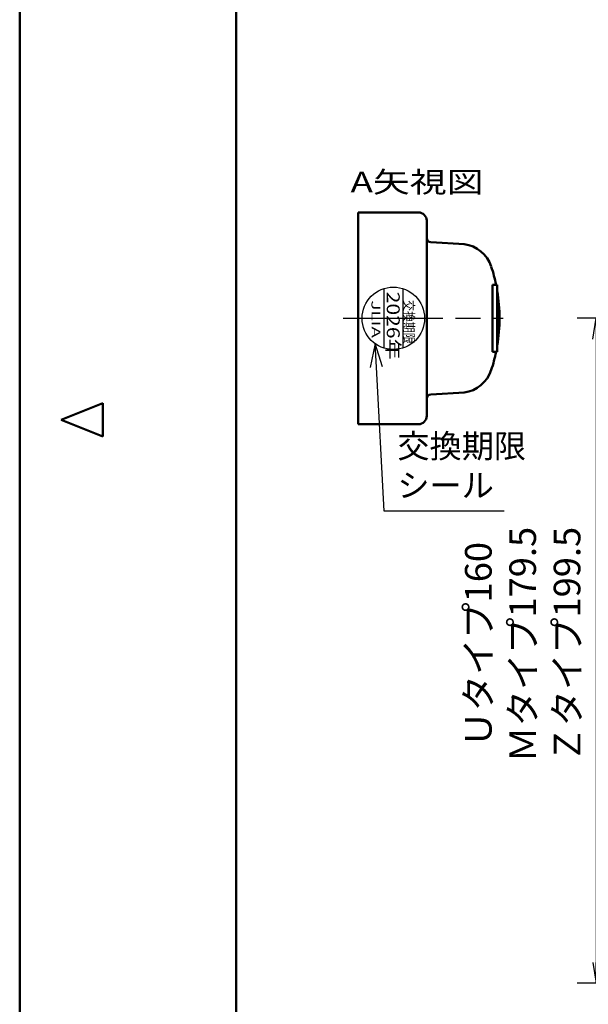
# Model space of a CAD drawing. Units: millimetres. Extents: x 0 to 840, y 0 to 594.
# Drawn here: x 0 to 137, y 156 to 393 of the extents above; entities that cross this region are included whole.
import ezdxf

# ---------------------------------------------------------------- set-up
doc = ezdxf.new("R2010")
doc.units = ezdxf.units.MM
doc.header["$LTSCALE"] = 2
doc.linetypes.add('AM_ISO08W050', pattern=[18, 12, -1.5, 3, -1.5])
for name, color, linetype, lineweight in [('AM_0', 7, 'Continuous', 50), ('AM_5', 3, 'Continuous', 25), ('AM_6', 2, 'Continuous', 35), ('AM_7', 4, 'AM_ISO08W050', 25), ('AM_BOR', 7, 'Continuous', 50)]:
    doc.layers.add(name, color=color, linetype=linetype, lineweight=lineweight)
doc.styles.add('ACJISTS', font='txt.shx', dxfattribs={"height": 1, "bigfont": 'extfont.shx'})
doc.styles.get("Standard").update_dxf_attribs({"font": 'isocp.shx', "bigfont": 'EXTFONT.SHX'})
doc.dimstyles.new('AM_JIS', dxfattribs={"dimtxt": 3.2, "dimasz": 2.5, "dimexe": 2.286, "dimexo": 1, "dimgap": 1.5, "dimtad": 3, "dimdsep": 46, "dimtxsty": 'STANDARD', "dimblk": 'OPEN30', "dimcen": 0, "dimclrd": 256, "dimclre": 256, "dimclrt": 256, "dimazin": 2, "dimtp": 0.1, "dimtm": 0.1, "dimtfac": 0.71, "dimtmove": 1, "dimatfit": 3, "dimldrblk": 'OPEN30', "dimfxl": 1, "dimlwd": -1, "dimlwe": -1, "dimarcsym": 0})

# ---------------------------------------------------------------- blocks, each defined once
blk = doc.blocks.new('KY_A3_1')
at = {"layer": 'AM_BOR', "linetype": 'Continuous'}
for p, q in [((0, 297), (0, 0)), ((10, 150.5), (5, 148.5)), ((10, 148.5), (10, 150.5)), ((10, 146.5), (5, 148.5)), ((10, 148.5), (10, 146.5))]:
    blk.add_line(p, q, dxfattribs=at)
at = {"layer": 'AM_BOR', "color": 5, "linetype": 'Continuous'}
blk.add_line((26, 290), (26, 8), dxfattribs=at)
blk = doc.blocks.new('_Open')
at = {"color": 0, "linetype": 'ByBlock', "lineweight": -2}
for p, q in [((-1, 0.167), (0, 0)), ((-1, -0.167), (0, 0)), ((0, 0), (-1, 0))]:
    blk.add_line(p, q, dxfattribs=at)
blk = doc.blocks.new('*D24')
at = {"layer": 'AM_5', "transparency": 16777216}
for p, q in [((177.74, 321.42), (134.04, 321.42)), ((138.61, 316.42), (138.61, 166.42)), ((210.63, 161.42), (134.04, 161.42))]:
    blk.add_line(p, q, dxfattribs=at)
at = {"layer": 'Defpoints', "color": 0, "transparency": 16777216}
for p in [(179.74, 321.42), (138.61, 161.42), (212.63, 161.42)]:
    blk.add_point(p, dxfattribs=at)
at = {"layer": 'AM_5', "transparency": 16777216, "xscale": 5, "yscale": 5, "zscale": 5}
for p, rotation in [((138.61, 321.42), 90), ((138.61, 161.42), 270)]:
    blk.add_blockref('_Open', p, dxfattribs=dict(at, rotation=rotation))
at = {"layer": 'AM_5', "transparency": 16777216, "insert": (121.74, 242.87), "char_height": 6.4, "attachment_point": 5, "rotation": 90}
blk.add_mtext('Ｕタイプ160\\PＭタイプ179.5\\PＺタイプ199.5', dxfattribs=at)
blk = doc.blocks.new('_Open30')
at = {"color": 0, "linetype": 'ByBlock', "lineweight": -2}
for p, q in [((-1, 0.268), (0, 0)), ((0, 0), (-1, -0.268)), ((0, 0), (-1, 0))]:
    blk.add_line(p, q, dxfattribs=at)
blk = doc.blocks.new('*S58')
at = {"layer": 'AM_5', "linetype": 'Continuous'}
for p, q in [((85.44, 315.34), (84.22, 309.59)), ((85.74, 309.68), (85.44, 315.34)), ((87.25, 309.76), (85.44, 315.34))]:
    blk.add_line(p, q, dxfattribs=at)
at = {"layer": 'AM_5'}
for p, q in [((87.58, 275.02), (85.74, 309.68)), ((116.48, 275.02), (87.58, 275.02))]:
    blk.add_line(p, q, dxfattribs=at)
at = {"layer": 'AM_5', "color": 2, "insert": (90.78, 276.62), "char_height": 5.67, "attachment_point": 7, "style": 'ACJISTS'}
blk.add_mtext('交換期限\\Pシール', dxfattribs=at)

msp = doc.modelspace()

# ---------------------------------------------------------------- linework, layer by layer
at = {"layer": 'AM_0'}
for p, q in [((81.34, 346.92), (81.34, 321.42)), ((114.8, 329.47), (113.68, 329.47)), ((113.68, 313.37), (113.68, 329.47)), ((114.8, 321.42), (114.8, 329.47)), ((81.34, 295.92), (81.34, 321.42)), ((114.8, 321.42), (114.8, 313.37)), ((114.8, 313.37), (113.68, 313.37))]:
    msp.add_line(p, q, dxfattribs=at)
at = {"layer": 'AM_0', "ltscale": 0.5}
for p, q in [((95.84, 346.92), (81.34, 346.92)), ((97.84, 344.92), (97.84, 297.92)), ((98.79, 339.75), (106.94, 339.28)), ((98.79, 303.1), (106.94, 303.57)), ((95.84, 295.92), (81.34, 295.92))]:
    msp.add_line(p, q, dxfattribs=at)
for centre, radius, start, end in [((95.84, 344.92), 2, 0, 90), ((98.84, 340.74), 1, 180, 266.7167), ((105.76, 331.37), 8, 18.1016, 82.2141), ((75.34, 321.42), 40, 11.6101, 18.1016), ((75.34, 321.42), 40, 360, 9.4246), ((75.34, 321.42), 40, 350.5754, 360), ((75.34, 321.42), 40, 341.8984, 348.3899), ((105.76, 311.48), 8, 277.7859, 341.8984), ((98.84, 302.1), 1, 93.2833, 180), ((95.84, 297.92), 2, 270, 360)]:
    msp.add_arc(centre, radius, start, end, dxfattribs=at)
at = {"layer": 'AM_5'}
for p, q in [((87.57, 328.58), (87.57, 314.27)), ((92.07, 328.58), (92.07, 314.27))]:
    msp.add_line(p, q, dxfattribs=at)
msp.add_circle((89.82, 321.42), 7.5, dxfattribs=at)
at = {"layer": 'AM_7'}
msp.add_line((77.73, 321.42), (116.25, 321.42), dxfattribs=at)

# ---------------------------------------------------------------- block references
at = {"lineweight": 0, "xscale": 2, "yscale": 2, "zscale": 2}
msp.add_blockref('KY_A3_1', (0, 0), dxfattribs=at)
at = {"layer": 'AM_5'}
msp.add_blockref('*S58', (0, 0), dxfattribs=at)

# ---------------------------------------------------------------- texts
for s, height, width, p in [('2026年', 3.1, 1.2, (88.24, 327.82)), ('交換期限', 2.4, 0.8, (92.37, 325.79))]:
    msp.add_text(s, height=height, rotation=270, dxfattribs=dict(at, width=width)).set_placement(p)
at = {"layer": 'AM_5', "oblique": 20, "width": 1.6}
msp.add_text('JLIA', height=2.1, rotation=270, dxfattribs=at).set_placement((84.57, 325.76))
at = {"layer": 'AM_6', "width": 1.3}
msp.add_text('A矢視図', height=5, dxfattribs=at).set_placement((79.52, 351.71))

# ---------------------------------------------------------------- dimensions: what is measured, and where the dimension line sits
at = {"layer": 'AM_5'}
dim = msp.add_linear_dim(base=(138.61, 161.42), p1=(179.74, 321.42), p2=(212.63, 161.42), angle=90, text='Ｕタイプ<>\\PＭタイプ179.5\\PＺタイプ199.5', dimstyle='AM_JIS', override={"dimscale": 2, "dimdec": 1, "dimrnd": 0.01, "dimblk1": 'Open', "dimblk2": 'Open', "dimsah": 1}, dxfattribs=at)
dim.commit()
dim.dimension.update_dxf_attribs({"geometry": '*D24', "text_midpoint": (138.61, 242.87), "dimtype": 160})

doc.saveas('drawing.dxf')
